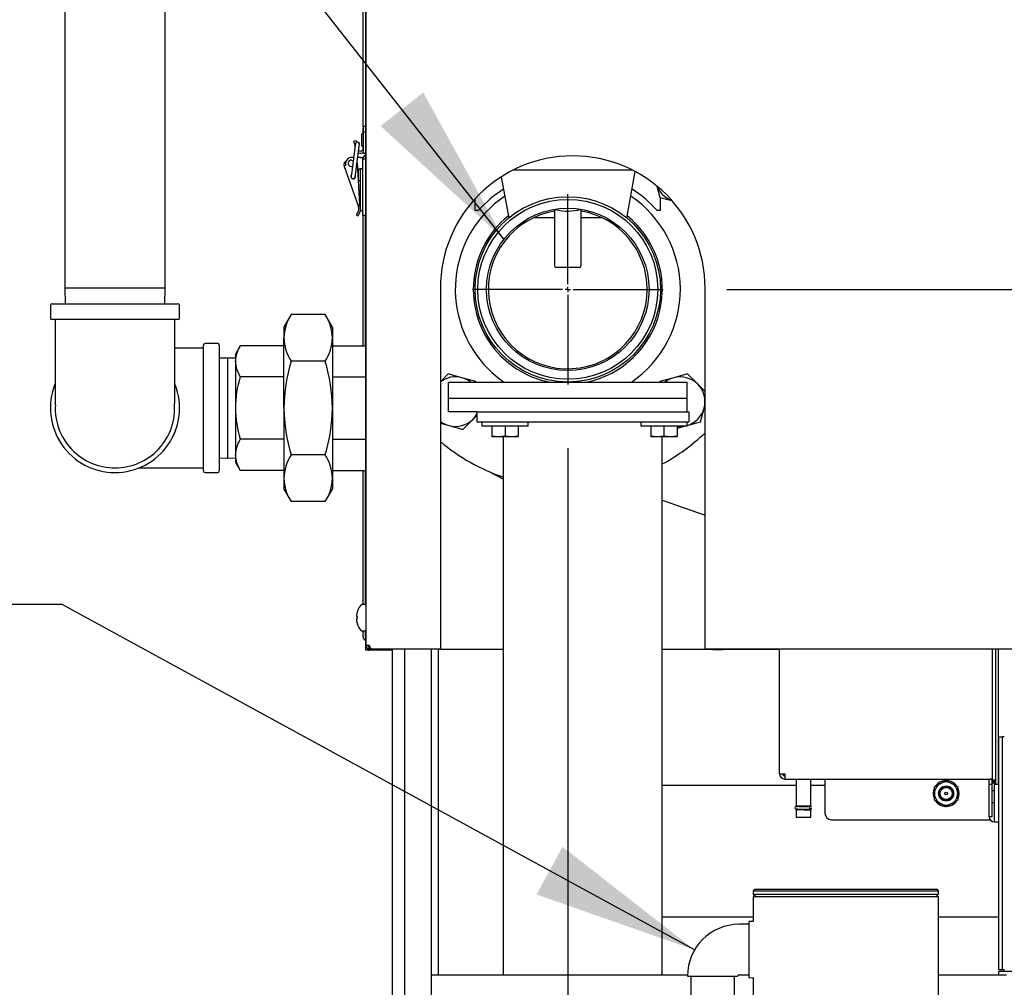
# Model space of a CAD drawing. Units: inches. Extents: x 0.7 to 15.6, y 0.8 to 10.2.
# Drawn here: x 1.8 to 2.6, y 4.7 to 5.4 of the extents above; entities that cross this region are included whole.
import ezdxf

# ---------------------------------------------------------------- set-up
doc = ezdxf.new("R2010")
doc.units = ezdxf.units.IN
doc.header["$MEASUREMENT"] = 0
doc.layers.add('FORMAT', color=7, linetype='Continuous')
doc.styles.add('SLDTEXTSTYLE0', font='TXT', dxfattribs={"width": 0.605})
doc.dimstyles.new('SLDDIMSTYLE0', dxfattribs={"dimtxt": 0.08, "dimasz": 0.13, "dimexe": 0, "dimexo": 0.0625, "dimgap": 0.02, "dimtad": 0, "dimtih": 1, "dimtoh": 1, "dimdec": 6, "dimlfac": 24, "dimrnd": 1e-09, "dimzin": 12, "dimdsep": 46, "dimlunit": 5, "dimtxsty": 'SLDTEXTSTYLE0', "dimsah": 1, "dimcen": 0.09, "dimadec": 0, "dimazin": 3, "dimtfac": 1, "dimtdec": 6, "dimtofl": 0, "dimtmove": 0, "dimatfit": 3, "dimfxl": 0, "dimfrac": 2, "dimtolj": 1, "dimtzin": 12, "dimarcsym": 0})
doc.dimstyles.new('SLDDIMSTYLE1', dxfattribs={"dimtxt": 0.08, "dimasz": 0.13, "dimexe": 0, "dimexo": 0.0625, "dimgap": 0.02, "dimtad": 0, "dimtih": 1, "dimtoh": 1, "dimdec": 6, "dimlfac": 24, "dimrnd": 1e-09, "dimzin": 12, "dimdsep": 46, "dimlunit": 5, "dimtxsty": 'SLDTEXTSTYLE0', "dimsah": 1, "dimcen": 0.09, "dimadec": 0, "dimazin": 3, "dimtfac": 1, "dimtdec": 6, "dimtmove": 0, "dimatfit": 0, "dimfxl": 0, "dimfrac": 2, "dimtolj": 1, "dimtzin": 12, "dimarcsym": 0})
doc.dimstyles.new('SLDDIMSTYLE2', dxfattribs={"dimtxt": 0.18, "dimasz": 0.13, "dimexe": 0, "dimexo": 0.0625, "dimgap": 0, "dimtad": 0, "dimtih": 1, "dimtoh": 1, "dimdec": 0, "dimrnd": 1e-09, "dimzin": 0, "dimdsep": 46, "dimlunit": 5, "dimtxsty": 'Standard', "dimsah": 1, "dimcen": 0.09, "dimadec": 0, "dimazin": 0, "dimtfac": 0.13, "dimtdec": 0, "dimtofl": 0, "dimtmove": 0, "dimatfit": 3, "dimfxl": 0, "dimfrac": 2, "dimtolj": 1, "dimtzin": 0, "dimarcsym": 0})

# ---------------------------------------------------------------- blocks, each defined once
blk = doc.blocks.new('_D_22')
at = {"layer": 'FORMAT'}
for p, q in [((2.81633, 4.91296), (2.81633, 3.55441)), ((2.09013, 4.26714), (2.09013, 3.55441)), ((1.61853, 3.6793), (1.59103, 3.6793)), ((1.59103, 3.6793), (1.59103, 3.55652)), ((1.80186, 3.6793), (1.82936, 3.6793)), ((1.82936, 3.6793), (1.82936, 3.55652)), ((2.09013, 3.67941), (1.94239, 3.67941)), ((2.81633, 3.67941), (2.09013, 3.67941)), ((1.59103, 3.55652), (1.61853, 3.55652)), ((1.82936, 3.55652), (1.80186, 3.55652))]:
    blk.add_line(p, q, dxfattribs=at)
for points in [[(2.09013, 3.67941), (2.22013, 3.65941), (2.22013, 3.69941)], [(2.81633, 3.67941), (2.68633, 3.69941), (2.68633, 3.65941)]]:
    blk.add_solid(points, dxfattribs=at)
at = {"layer": 'FORMAT', "char_height": 0.08, "attachment_point": 1, "style": 'SLDTEXTSTYLE0'}
for s, insert in [('17 7/16', (1.52686, 3.80076)), ('443', (1.61853, 3.65964))]:
    blk.add_mtext(s, dxfattribs=dict(at, insert=insert))
blk = doc.blocks.new('_D_23')
at = {"layer": 'FORMAT'}
for p, q in [((2.22413, 5.08484), (2.22413, 3.95877)), ((2.09013, 4.26714), (2.09013, 3.95877)), ((1.58318, 4.08365), (1.55568, 4.08365)), ((1.55568, 4.08365), (1.55568, 3.96088)), ((1.7054, 4.08365), (1.7329, 4.08365)), ((1.7329, 4.08365), (1.7329, 3.96088)), ((2.09013, 4.08377), (1.84592, 4.08377)), ((2.22413, 4.08377), (2.47413, 4.08377)), ((1.55568, 3.96088), (1.58318, 3.96088)), ((1.7329, 3.96088), (1.7054, 3.96088))]:
    blk.add_line(p, q, dxfattribs=at)
for points in [[(2.09013, 4.08377), (1.96013, 4.10377), (1.96013, 4.06377)], [(2.22413, 4.08377), (2.35413, 4.06377), (2.35413, 4.10377)]]:
    blk.add_solid(points, dxfattribs=at)
at = {"layer": 'FORMAT', "char_height": 0.08, "attachment_point": 1, "style": 'SLDTEXTSTYLE0'}
for s, insert in [('3 7/32', (1.49151, 4.20511)), ('82', (1.58318, 4.064))]:
    blk.add_mtext(s, dxfattribs=dict(at, insert=insert))
blk = doc.blocks.new('_D_24')
at = {"layer": 'FORMAT'}
for p, q in [((2.34913, 5.20984), (4.2526, 5.20984)), ((4.1276, 5.20984), (4.1276, 4.86062)), ((4.03594, 4.71929), (4.00844, 4.71929)), ((4.00844, 4.71929), (4.00844, 4.59651)), ((4.21927, 4.71929), (4.24677, 4.71929)), ((4.24677, 4.71929), (4.24677, 4.59651)), ((4.00844, 4.59651), (4.03594, 4.59651)), ((4.24677, 4.59651), (4.21927, 4.59651)), ((4.1276, 4.30933), (4.1276, 4.57818)), ((3.17399, 4.30933), (4.2526, 4.30933))]:
    blk.add_line(p, q, dxfattribs=at)
for points in [[(4.1276, 5.20984), (4.1076, 5.07984), (4.1476, 5.07984)], [(4.1276, 4.30933), (4.1476, 4.43933), (4.1076, 4.43933)]]:
    blk.add_solid(points, dxfattribs=at)
at = {"layer": 'FORMAT', "char_height": 0.08, "attachment_point": 1, "style": 'SLDTEXTSTYLE0'}
for s, insert in [('21 5/8', (3.97482, 4.84075)), ('549', (4.03594, 4.69964))]:
    blk.add_mtext(s, dxfattribs=dict(at, insert=insert))
blk = doc.blocks.new('_D_26')
at = {"layer": 'FORMAT'}
for p, q in [((2.99925, 6.13942), (2.99925, 3.31819)), ((2.09013, 4.26714), (2.09013, 3.31819)), ((1.12574, 3.44308), (1.09824, 3.44308)), ((1.09824, 3.44308), (1.09824, 3.3203)), ((1.30907, 3.44308), (1.33657, 3.44308)), ((1.33657, 3.44308), (1.33657, 3.3203)), ((2.09013, 3.44319), (1.48015, 3.44319)), ((2.99925, 3.44319), (2.09013, 3.44319)), ((1.09824, 3.3203), (1.12574, 3.3203)), ((1.33657, 3.3203), (1.30907, 3.3203))]:
    blk.add_line(p, q, dxfattribs=at)
for points in [[(2.09013, 3.44319), (2.22013, 3.42319), (2.22013, 3.46319)], [(2.99925, 3.44319), (2.86925, 3.46319), (2.86925, 3.42319)]]:
    blk.add_solid(points, dxfattribs=at)
at = {"layer": 'FORMAT', "char_height": 0.08, "attachment_point": 1, "style": 'SLDTEXTSTYLE0'}
for s, insert in [('21 13/16', (1.00352, 3.56453)), ('554', (1.12574, 3.42342))]:
    blk.add_mtext(s, dxfattribs=dict(at, insert=insert))
blk = doc.blocks.new('SW_CENTERMARKSYMBOL_12')
at = {"layer": 'FORMAT', "color": 0}
for p, q in [((0, 0.00417), (0, 0.075)), ((-0.00417, 0), (-0.075, 0)), ((0, 0), (-0.00208, 0)), ((0, 0), (0, 0.00208)), ((0, 0), (0, -0.00208)), ((0, 0), (0.00208, 0)), ((0.00417, 0), (0.075, 0)), ((0, -0.00417), (0, -0.075))]:
    blk.add_line(p, q, dxfattribs=at)

msp = doc.modelspace()

# ---------------------------------------------------------------- linework, layer by layer
at = {"color": 7, "linetype": 'Continuous', "lineweight": 25}
for p, q in [((1.82826501, 5.8131383), (1.82826501, 5.21107163)), ((1.90743168, 5.21107163), (1.90743168, 5.8131383)), ((2.06509189, 5.61676303), (2.06509189, 4.92976303)), ((2.06315245, 5.3380547), (2.06315245, 5.52449576)), ((2.06508995, 4.9609865), (2.06508995, 5.52517169)), ((2.06508995, 5.3380547), (2.06315245, 5.3380547)), ((2.06315245, 5.3380547), (2.06315245, 5.3370547)), ((2.06508995, 5.33792838), (2.06344953, 5.33792838)), ((2.06344953, 5.3337715), (2.06344953, 5.33792838)), ((2.06178286, 5.33122136), (2.06178286, 5.32363803)), ((2.06344953, 5.3370547), (2.06315245, 5.3370547)), ((2.06315245, 5.33286134), (2.06315245, 5.3370547)), ((2.06344953, 5.31971972), (2.06344953, 5.3337715)), ((2.06344953, 5.3337715), (2.06508995, 5.3337715)), ((2.05682478, 5.3230697), (2.05413473, 5.30248317)), ((2.05751909, 5.32669692), (2.05590359, 5.32641206)), ((2.05628095, 5.32427199), (2.05590359, 5.32641206)), ((2.05699873, 5.32439855), (2.05628095, 5.32427199)), ((2.05628095, 5.32427199), (2.05668354, 5.3219888)), ((2.0569943, 5.32436705), (2.05682478, 5.3230697)), ((2.05738792, 5.30205808), (2.06007796, 5.32264461)), ((2.05751909, 5.32669692), (2.05772508, 5.32552873)), ((2.06007796, 5.32264461), (2.06024749, 5.32394196)), ((2.06315245, 5.32001681), (2.06315245, 5.32199805)), ((2.06344953, 5.31709505), (2.06344953, 5.31971972)), ((2.06344953, 5.31709505), (2.06508995, 5.31709505)), ((2.04822416, 5.30710142), (2.04953855, 5.30756686)), ((2.05921517, 5.27606335), (2.04822416, 5.30710142)), ((2.05559104, 5.31362806), (2.0541386, 5.31362806)), ((2.05836187, 5.30951163), (2.05837329, 5.30936427)), ((2.05837329, 5.30936427), (2.06035053, 5.27703434)), ((2.0609428, 5.31362806), (2.05889977, 5.31362806)), ((2.0609428, 5.31362806), (2.06294411, 5.31362806)), ((2.06320886, 5.3139297), (2.06294411, 5.3139297)), ((2.06294411, 5.3139297), (2.06294411, 5.31362806)), ((2.06294411, 5.31362806), (2.06294411, 5.31263803)), ((2.06294411, 5.2680047), (2.06294411, 5.31263803)), ((2.06294411, 5.31263803), (2.06509189, 5.31263803)), ((2.05413473, 5.30248317), (2.05366258, 5.2988699)), ((2.05691577, 5.2984448), (2.05738792, 5.30205808)), ((2.05865428, 5.30476979), (2.0609428, 5.30476979)), ((2.05930894, 5.30429636), (2.05930894, 5.29671303)), ((2.06294411, 5.30476979), (2.0609428, 5.30476979)), ((2.06097561, 5.27983541), (2.06097561, 5.30476979)), ((2.18138259, 5.30391191), (2.22412523, 5.30391191)), ((2.22412523, 5.30391191), (2.27463453, 5.30391191)), ((2.27060583, 5.26601922), (2.27721661, 5.30257404)), ((2.17177965, 5.29845), (2.17764462, 5.26601922)), ((2.29420108, 5.29110597), (2.29656637, 5.28227858)), ((2.05921517, 5.27606335), (2.05921745, 5.27606416)), ((2.06038459, 5.27647746), (2.05921745, 5.27606416)), ((2.06035053, 5.27703434), (2.06038459, 5.27647746)), ((2.06052955, 5.27652879), (2.06035053, 5.27703434)), ((2.06097561, 5.27179735), (2.06097561, 5.27983541)), ((2.15136188, 5.27189993), (2.15136188, 5.28130366)), ((2.29656637, 5.28227858), (2.3058664, 5.27978665)), ((2.29688857, 5.28219225), (2.29688857, 5.27189993)), ((2.0579587, 5.26859701), (2.05899814, 5.2677702)), ((2.06097561, 5.27179735), (2.06294411, 5.27179735)), ((2.06509189, 5.2680047), (2.06294411, 5.2680047)), ((2.06294411, 5.2680047), (2.06294411, 5.16552351)), ((2.06493578, 5.16552351), (2.06493578, 5.2680047)), ((2.15385924, 5.27189993), (2.15136188, 5.27189993)), ((2.21370856, 5.27289957), (2.21370856, 5.22835201)), ((2.23454189, 5.22835201), (2.23454189, 5.27289957)), ((2.29688857, 5.27189993), (2.29439121, 5.27189993)), ((2.19799039, 5.26661002), (2.19800866, 5.26602298)), ((2.21370856, 5.26602298), (2.19800866, 5.26602298)), ((2.25024596, 5.26602298), (2.23454189, 5.26602298)), ((2.25024596, 5.26602298), (2.25026423, 5.26661002)), ((2.23323981, 5.22704993), (2.21501064, 5.22704993)), ((1.82826501, 5.21107163), (1.8286564, 5.1985008)), ((1.82826501, 5.21107163), (1.90743168, 5.21107163)), ((1.90704028, 5.1985008), (1.90743168, 5.21107163)), ((2.12384189, 5.21076303), (2.12384189, 4.92976303)), ((2.33217523, 4.92976303), (2.33217523, 5.21076303)), ((1.81831709, 5.1985008), (1.91737959, 5.1985008)), ((1.81706709, 5.1972508), (1.81706709, 5.1872508)), ((1.91862959, 5.1872508), (1.91862959, 5.1972508)), ((1.91737959, 5.1860008), (1.81831709, 5.1860008)), ((2.00644807, 5.19007773), (2.00075043, 5.18020913)), ((2.03324862, 5.19007773), (2.00644807, 5.19007773)), ((2.03894626, 5.18020913), (2.03324862, 5.19007773)), ((2.00075043, 5.18020913), (2.00075043, 5.17166267)), ((2.03894626, 5.18020913), (2.03894626, 5.17166267)), ((1.94868168, 5.16719871), (1.93868168, 5.16719871)), ((2.00075043, 5.11641746), (2.00075043, 5.17166267)), ((2.03894626, 5.17166267), (2.03894626, 5.11641746)), ((1.93743168, 5.16350089), (1.91493177, 5.16350089)), ((1.93743168, 5.11641746), (1.93743168, 5.16594871)), ((1.94993168, 5.16594871), (1.94993168, 5.06688621)), ((1.96635504, 5.16552351), (1.96255668, 5.15894455)), ((2.00075043, 5.16552351), (1.96635504, 5.16552351)), ((2.03894626, 5.16552351), (2.06508995, 5.16552351)), ((1.95624418, 5.15580594), (1.94993168, 5.1556094)), ((1.96255668, 5.1556094), (1.95624418, 5.15580594)), ((1.95624418, 5.15580594), (1.95624418, 5.11641746)), ((1.96255668, 5.15894455), (1.96255668, 5.153247)), ((1.96255668, 5.153247), (1.96255668, 5.11641746)), ((2.03324862, 5.1532476), (2.00644807, 5.1532476)), ((2.00075043, 5.14097048), (1.96635504, 5.14097048)), ((2.03894626, 5.14097048), (2.06508995, 5.14097048)), ((2.1298998, 5.14323336), (2.12384189, 5.13717546)), ((2.14079194, 5.14031482), (2.1298998, 5.14323336)), ((2.13037523, 5.12392076), (2.13037523, 5.13692076)), ((2.13037523, 5.13692076), (2.31787523, 5.13692076)), ((2.15168408, 5.13739628), (2.14079194, 5.14031482)), ((2.15181149, 5.13692076), (2.15168408, 5.13739628)), ((2.29656637, 5.13739628), (2.29643896, 5.13692076)), ((2.30745851, 5.14031482), (2.29656637, 5.13739628)), ((2.31835065, 5.14323336), (2.30745851, 5.14031482)), ((2.31787523, 5.13692076), (2.31787523, 5.12392076)), ((2.32632425, 5.13525976), (2.31835065, 5.14323336)), ((2.33217523, 5.12940879), (2.32632425, 5.13525976)), ((2.31787523, 5.12392076), (2.13037523, 5.12392076)), ((2.13037523, 5.1135041), (2.13037523, 5.12392076)), ((2.31787523, 5.12392076), (2.31787523, 5.1135041)), ((1.93743168, 5.06688621), (1.93743168, 5.11641746)), ((1.95624418, 5.11641746), (1.95624418, 5.07702898)), ((1.96255668, 5.11641746), (1.96255668, 5.07958793)), ((2.00075043, 5.11641746), (2.00075043, 5.06117226)), ((2.03894626, 5.11641746), (2.03894626, 5.06117226)), ((2.15263356, 5.1135041), (2.13037523, 5.1135041)), ((2.15263356, 5.1135041), (2.31930023, 5.1135041)), ((2.15263356, 5.1135041), (2.15263356, 5.10567076)), ((2.31930023, 5.1135041), (2.31930023, 5.10567076)), ((2.32846077, 5.10550188), (2.33137931, 5.11639402)), ((2.33137931, 5.11639402), (2.33217523, 5.11936441)), ((2.14157396, 5.0996648), (2.14954756, 5.1076384)), ((2.14954756, 5.1076384), (2.15270805, 5.1107989)), ((2.15263356, 5.10567076), (2.31930023, 5.10567076)), ((2.15653773, 5.10567076), (2.15653773, 5.10221243)), ((2.19299606, 5.10221243), (2.19299606, 5.10567076)), ((2.28153773, 5.10567076), (2.28153773, 5.10221243)), ((2.31799606, 5.10221243), (2.31799606, 5.10567076)), ((2.31799606, 5.10269787), (2.32846077, 5.10550188)), ((2.12384189, 5.1044161), (2.13068182, 5.10258334)), ((2.13068182, 5.10258334), (2.14157396, 5.0996648)), ((2.17476689, 5.10221243), (2.15653773, 5.10221243)), ((2.16435023, 5.10221243), (2.16435023, 5.09420888)), ((2.16436288, 5.10221243), (2.16436288, 5.09420888)), ((2.17475424, 5.10221243), (2.17475424, 5.09420888)), ((2.19299606, 5.10221243), (2.17476689, 5.10221243)), ((2.17477954, 5.10221243), (2.17477954, 5.09420888)), ((2.18517091, 5.10221243), (2.18517091, 5.09420888)), ((2.18518356, 5.10221243), (2.18518356, 5.09420888)), ((2.29976689, 5.10221243), (2.28153773, 5.10221243)), ((2.28935023, 5.10221243), (2.28935023, 5.09420888)), ((2.28936288, 5.10221243), (2.28936288, 5.09420888)), ((2.29975424, 5.10221243), (2.29975424, 5.09420888)), ((2.31799606, 5.10221243), (2.29976689, 5.10221243)), ((2.29977954, 5.10221243), (2.29977954, 5.09420888)), ((2.31017091, 5.10221243), (2.31017091, 5.09420888)), ((2.31018356, 5.10060452), (2.31618436, 5.10221243)), ((2.31018356, 5.10221243), (2.31018356, 5.09420888)), ((2.00075043, 5.09186444), (1.96635504, 5.09186444)), ((2.03894626, 5.09186444), (2.06508995, 5.09186444)), ((2.16435023, 5.09420888), (2.16435023, 5.09374889)), ((2.16436288, 5.09420888), (2.16435023, 5.09420888)), ((2.16955856, 5.09374889), (2.16435023, 5.09374889)), ((2.16955856, 5.09374889), (2.16436288, 5.09420888)), ((2.17475424, 5.09420888), (2.16955856, 5.09374889)), ((2.17997523, 5.09374889), (2.16955856, 5.09374889)), ((2.17346689, 4.67016243), (2.17346689, 5.09374889)), ((2.17477954, 5.09420888), (2.17475424, 5.09420888)), ((2.17997523, 5.09374889), (2.17477954, 5.09420888)), ((2.18517091, 5.09420888), (2.17997523, 5.09374889)), ((2.18518356, 5.09374889), (2.17997523, 5.09374889)), ((2.18518356, 5.09420888), (2.18517091, 5.09420888)), ((2.18518356, 5.09374889), (2.18518356, 5.09420888)), ((2.28935023, 5.09420888), (2.28935023, 5.09374889)), ((2.28936288, 5.09420888), (2.28935023, 5.09420888)), ((2.29455856, 5.09374889), (2.28935023, 5.09374889)), ((2.29455856, 5.09374889), (2.28936288, 5.09420888)), ((2.29975424, 5.09420888), (2.29455856, 5.09374889)), ((2.30497523, 5.09374889), (2.29455856, 5.09374889)), ((2.29846689, 4.67016243), (2.29846689, 5.09374889)), ((2.29977954, 5.09420888), (2.29975424, 5.09420888)), ((2.30497523, 5.09374889), (2.29977954, 5.09420888)), ((2.31017091, 5.09420888), (2.30497523, 5.09374889)), ((2.31018356, 5.09374889), (2.30497523, 5.09374889)), ((2.31018356, 5.09420888), (2.31017091, 5.09420888)), ((2.31018356, 5.09374889), (2.31018356, 5.09420888)), ((1.94993168, 5.07722552), (1.95624418, 5.07702898)), ((1.95624418, 5.07702898), (1.96255668, 5.07722552)), ((1.96255668, 5.07958793), (1.96255668, 5.07389038)), ((2.03324862, 5.07958733), (2.00644807, 5.07958733)), ((1.88677891, 5.06933403), (1.93743168, 5.06933403)), ((1.96255668, 5.07389038), (1.96635504, 5.06731142)), ((2.00075043, 5.06731142), (1.96635504, 5.06731142)), ((2.03894626, 5.06731142), (2.06508995, 5.06731142)), ((2.06294411, 5.06731142), (2.06294411, 4.96166243)), ((2.06493578, 4.96138414), (2.06493578, 5.06731142)), ((1.93868168, 5.06563621), (1.94868168, 5.06563621)), ((2.00075043, 5.06117226), (2.00075043, 5.0526258)), ((2.03894626, 5.06117226), (2.03894626, 5.0526258)), ((2.00075043, 5.0526258), (2.00644807, 5.04275719)), ((2.03324862, 5.04275719), (2.03894626, 5.0526258)), ((2.29846689, 5.04389036), (2.33217523, 5.0321831)), ((2.03324862, 5.04275719), (2.00644807, 5.04275719)), ((2.06436273, 4.96166243), (2.06179751, 4.96166243)), ((2.05808736, 4.95436424), (2.05807747, 4.95430723)), ((2.05807747, 4.95214955), (2.05808736, 4.95213731)), ((2.05808736, 4.95068755), (2.05807747, 4.95067531)), ((2.05876195, 4.95207829), (2.05808736, 4.95213731)), ((2.05808736, 4.95068755), (2.05876195, 4.95074657)), ((2.05876195, 4.95687613), (2.05876195, 4.95691656)), ((2.05876195, 4.95074657), (2.05876195, 4.95207829)), ((2.05807747, 4.94851763), (2.05808736, 4.94846062)), ((2.05876195, 4.9459083), (2.05876195, 4.94594873)), ((2.06179751, 4.94116243), (2.06436273, 4.94116243)), ((2.06294411, 4.94116243), (2.06294411, 4.9365547)), ((2.06320886, 4.93526303), (2.06294411, 4.93526303)), ((2.06493578, 4.9365547), (2.06493578, 4.94144072)), ((2.06493578, 4.93759636), (2.06509189, 4.93759636)), ((2.06508995, 4.9282968), (2.06508995, 4.94183836)), ((2.06508995, 4.9257968), (2.06508995, 4.9282968)), ((2.06509189, 4.92976303), (2.06794606, 4.92976303)), ((2.06658995, 4.92961597), (2.06658995, 4.92976303)), ((2.06658995, 4.9294922), (2.06794606, 4.9294922)), ((2.06658995, 4.92725957), (2.06658995, 4.9257968)), ((2.06794606, 4.92847136), (2.06794606, 4.92976303)), ((2.06794606, 4.92690886), (2.06794606, 4.92847136)), ((2.06794606, 4.92847136), (2.0682953, 4.92847136)), ((2.12384189, 4.92976303), (2.12384189, 4.92690886)), ((2.33217523, 4.92690886), (2.33217523, 4.92976303)), ((2.06658995, 4.9257968), (2.06508995, 4.9257968)), ((2.06808995, 4.92670053), (2.06658995, 4.92670053)), ((2.08425661, 4.9257968), (2.06788161, 4.9257968)), ((2.06794606, 4.92690886), (2.06910601, 4.92690886)), ((2.06808995, 4.92670053), (2.06808995, 4.92690886)), ((2.06910601, 4.92690886), (2.12384189, 4.92690886)), ((2.06938161, 4.92670053), (2.06938161, 4.92690886)), ((2.06938161, 4.92670053), (2.08592523, 4.92670053)), ((2.08592523, 4.9257968), (2.08425661, 4.9257968)), ((2.08592523, 4.92690886), (2.08592523, 4.64020097)), ((2.09597731, 4.57641243), (2.09597731, 4.92690886)), ((2.11681064, 4.57641243), (2.11681064, 4.92690886)), ((2.12238356, 4.67016243), (2.12238356, 4.92690886)), ((2.12238356, 4.92670053), (2.17346689, 4.92670053)), ((2.29846689, 4.92670053), (2.39075042, 4.92670053)), ((2.33217523, 4.92690886), (2.59440856, 4.92690886)), ((2.33775714, 4.92670053), (2.3383087, 4.92636912)), ((2.3383087, 4.92636912), (2.34221495, 4.92636912)), ((2.34221495, 4.92636912), (2.3461212, 4.92636912)), ((2.3461212, 4.92636912), (2.34667275, 4.92670053)), ((2.39075042, 4.82850093), (2.39075042, 4.92690886)), ((2.55807326, 4.92690886), (2.55807326, 4.82349353)), ((2.56053389, 4.92690886), (2.56053389, 4.82015256)), ((2.56299452, 4.82015256), (2.56299452, 4.92690886)), ((2.56315856, 4.6745666), (2.56315856, 4.85766243)), ((2.56315856, 4.85766243), (2.56627106, 4.85766243)), ((2.56627106, 4.6745666), (2.56627106, 4.85766243)), ((2.56756273, 4.85766243), (2.56627106, 4.85766243)), ((2.39485147, 4.82839287), (2.39485147, 4.82429324)), ((2.40387378, 4.81940886), (2.29846689, 4.81940886)), ((2.39485147, 4.82429324), (2.55643284, 4.82429324)), ((2.40387378, 4.82429324), (2.40387378, 4.80351479)), ((2.41535672, 4.80351479), (2.41535672, 4.82429324)), ((2.42638161, 4.81940886), (2.41535672, 4.81940886)), ((2.42638161, 4.82429324), (2.42638161, 4.7976172)), ((2.5126837, 4.81829617), (2.51724099, 4.82092732)), ((2.51724099, 4.82092732), (2.52179828, 4.82355848)), ((2.52179828, 4.82355848), (2.52635557, 4.82092732)), ((2.52635557, 4.82092732), (2.53091286, 4.81829617)), ((2.55561263, 4.82008771), (2.55561263, 4.82429324)), ((2.55561263, 4.79467003), (2.55561263, 4.82008771)), ((2.55807326, 4.82008771), (2.55561263, 4.82008771)), ((2.56053389, 4.82349353), (2.55807326, 4.82349353)), ((2.55807326, 4.82008771), (2.55807326, 4.82276149)), ((2.56053389, 4.82276146), (2.55807326, 4.82276146)), ((2.55807326, 4.82276146), (2.55807326, 4.82185368)), ((2.56053389, 4.82185368), (2.55807326, 4.82185368)), ((2.56053389, 4.82126296), (2.55807326, 4.82126296)), ((2.55807326, 4.79467003), (2.55807326, 4.82008771)), ((2.55971368, 4.82015256), (2.55971368, 4.82008771)), ((2.56315856, 4.82015256), (2.55971368, 4.82015256)), ((2.55971368, 4.82008771), (2.55971368, 4.79467003)), ((2.56315856, 4.82008771), (2.55971368, 4.82008771)), ((2.56046797, 4.82349353), (2.56053389, 4.82276146)), ((2.5126837, 4.81303386), (2.5126837, 4.81829617)), ((2.5126837, 4.80777156), (2.5126837, 4.81303386)), ((2.53091286, 4.81829617), (2.53091286, 4.81303386)), ((2.53091286, 4.81303386), (2.53091286, 4.80777156)), ((2.55971368, 4.81507664), (2.55807326, 4.81507664)), ((2.51724099, 4.8051404), (2.5126837, 4.80777156)), ((2.52179828, 4.80250925), (2.51724099, 4.8051404)), ((2.52635557, 4.8051404), (2.52179828, 4.80250925)), ((2.53091286, 4.80777156), (2.52635557, 4.8051404)), ((2.55807326, 4.80605433), (2.55971368, 4.80605433)), ((2.40387378, 4.80019334), (2.40387378, 4.79447474)), ((2.40470712, 4.80083808), (2.40470712, 4.80011483)), ((2.41452339, 4.80011483), (2.41452339, 4.8026703)), ((2.41535672, 4.79447474), (2.41535672, 4.80019334)), ((2.43158995, 4.79240886), (2.55636683, 4.79240886)), ((2.55807326, 4.79467003), (2.55561263, 4.79467003)), ((2.55971368, 4.79467003), (2.55971368, 4.79067705)), ((2.55971368, 4.79067705), (2.56315856, 4.79067705)), ((2.37132939, 4.73766289), (2.37007939, 4.73641289)), ((2.37007939, 4.73641289), (2.37007939, 4.73391289)), ((2.37007939, 4.73641289), (2.51591273, 4.73641289)), ((2.37007939, 4.73391289), (2.37216273, 4.73182956)), ((2.37007939, 4.73391289), (2.51591273, 4.73391289)), ((2.37132939, 4.73766289), (2.51466273, 4.73766289)), ((2.51382939, 4.73182956), (2.51591273, 4.73391289)), ((2.51591273, 4.73641289), (2.51466273, 4.73766289)), ((2.51591273, 4.73391289), (2.51591273, 4.73641289)), ((2.37007939, 4.73182956), (2.37007939, 4.71219543)), ((2.37007939, 4.73182956), (2.51591273, 4.73182956)), ((2.51591273, 4.5477666), (2.51591273, 4.73182956)), ((2.37007939, 4.71557956), (2.29846689, 4.71557956)), ((2.37007939, 4.71219543), (2.36677523, 4.71229831)), ((2.36677523, 4.69016289), (2.36677523, 4.71229831)), ((2.56315856, 4.71557956), (2.51591273, 4.71557956)), ((2.36677523, 4.71003789), (2.35896273, 4.71003789)), ((2.36677523, 4.66802748), (2.36677523, 4.69016289)), ((2.56315856, 4.6745666), (2.56627106, 4.6745666)), ((2.56315856, 4.67016243), (2.56315856, 4.67327493)), ((2.56315856, 4.67327493), (2.57357523, 4.67327493)), ((2.56627106, 4.6745666), (2.56756273, 4.6745666)), ((2.56756273, 4.67327493), (2.56756273, 4.6745666)), ((2.11681064, 4.67016243), (2.31826291, 4.67016243)), ((2.31825439, 4.66932956), (2.35800439, 4.66932956)), ((2.32104606, 4.66932956), (2.32104606, 4.64077969)), ((2.35521273, 4.64077969), (2.35521273, 4.66932956)), ((2.35848867, 4.67016243), (2.36677523, 4.67016243)), ((2.35896273, 4.67028789), (2.36677523, 4.67028789)), ((2.36677523, 4.66802748), (2.37007939, 4.66813035)), ((2.37007939, 4.66813035), (2.37007939, 4.5477666)), ((2.51591273, 4.67016243), (2.56917106, 4.67016243))]:
    msp.add_line(p, q, dxfattribs=at)
at = {"color": 7, "linetype": 'Continuous', "lineweight": 25, "flags": 128}
for points in [[(2.05382961, 5.31154702), (2.05477125, 5.31135972), (2.05525927, 5.31108908)], [(2.0593776, 5.30476979), (2.05934097, 5.30462151), (2.05930894, 5.30429636)], [(1.91488679, 5.12009786), (1.91489646, 5.12006813), (1.91492185, 5.12039783), (1.9149314, 5.12169302), (1.91493177, 5.12374711), (1.91493177, 5.1289993), (1.91493177, 5.13532939), (1.91493177, 5.13883747), (1.91493177, 5.14305413), (1.91493177, 5.14829877), (1.91493177, 5.15465164), (1.91493177, 5.16216954), (1.91493177, 5.17086498), (1.91493177, 5.18060726), (1.91493177, 5.1860008)], [(1.96635504, 5.14097048), (1.96359922, 5.14698509), (1.96255668, 5.153247)], [(2.14954756, 5.1076384), (2.15123206, 5.10955921), (2.15263356, 5.11165256)], [(1.96635504, 5.06731142), (1.96359922, 5.07332603), (1.96255668, 5.07958793)], [(2.16306838, 5.06601071), (2.1674619, 5.06353774), (2.17346689, 5.06043236)], [(2.16306838, 5.06601071), (2.1674619, 5.06353774), (2.17346689, 5.06043236)], [(2.40961525, 4.80260677), (2.40769899, 4.80261477), (2.4059703, 4.80263798), (2.40459841, 4.80267413), (2.40371759, 4.80271968), (2.40341409, 4.80277018), (2.40371759, 4.80282067), (2.40459841, 4.80286623), (2.40470712, 4.80287005)], [(2.40887782, 4.80004329), (2.407751, 4.80005024), (2.40608877, 4.80007394), (2.40480869, 4.80011059), (2.40404947, 4.8001562), (2.40389339, 4.80020583), (2.40435737, 4.80025411), (2.40470712, 4.80027184)], [(2.41452339, 4.80287005), (2.4146321, 4.80286623), (2.41551291, 4.80282067), (2.41581642, 4.80277018), (2.41551291, 4.80271968), (2.4146321, 4.80267413), (2.4132602, 4.80263798), (2.41153152, 4.80261477), (2.40961525, 4.80260677)], [(2.40961525, 4.80077454), (2.41153152, 4.80078254), (2.4132602, 4.80080575), (2.4146321, 4.8008419), (2.41551291, 4.80088746), (2.41581642, 4.80093795), (2.41551291, 4.80098845), (2.4146321, 4.801034), (2.41452339, 4.80103783)]]:
    msp.add_lwpolyline(points, dxfattribs=at)
at = {"color": 7, "linetype": 'Continuous', "lineweight": 25}
for centre, radius in [((2.22412523, 5.20983743), 0.07291667), ((2.22412523, 5.20983743), 0.07079727), ((2.22412523, 5.20983743), 0.06391667), ((2.52179828, 4.81303386), 0.00591335), ((2.52179828, 4.81303386), 0.00520833), ((2.52179828, 4.81303386), 0.00479167), ((2.52179828, 4.81303386), 0.00104167)]:
    msp.add_circle(centre, radius, dxfattribs=at)
for centre, radius, start, end in [((2.06344953, 5.33122136), 0.00166667, 90, 180), ((2.05862089, 5.3241545), 0.00164042, 352.55533066, 172.55533066), ((2.06344953, 5.32363803), 0.00166667, 180, 270), ((2.0609889, 5.32118889), 0.00410105, 247.11454861, 306.86989765), ((2.0609889, 5.32118889), 0.00246063, 236.212762, 0), ((2.06622745, 5.31263803), 0.00328333, 110.27013278, 180), ((2.22800856, 5.21076303), 0.10416667, 0, 180), ((2.05131683, 5.30819658), 0.00328084, 118.8852696, 199.49975162), ((2.05382961, 5.30908639), 0.00455217, 67.81668208, 199.49975162), ((2.05382961, 5.30908639), 0.00246063, 90, 290.6324227), ((2.06622745, 5.31263803), 0.00129167, 151.53862646, 180), ((2.05528918, 5.29865735), 0.00180446, 147.93535333, 199.49975162), ((2.05528918, 5.29865735), 0.00180446, 199.49975162, 17.17530799), ((2.05528918, 5.29865735), 0.00164042, 172.55533066, 352.55533066), ((2.06097561, 5.29671303), 0.00166667, 180, 270), ((2.06097561, 5.28346303), 0.00166667, 90, 131.07540379), ((2.22412523, 5.20983743), 0.09375, 122.66099729, 138.54741689), ((2.22412523, 5.20983743), 0.09375, 41.45258311, 57.33900271), ((2.31251357, 5.29822578), 0.01953125, 201.44655485, 250.52415109), ((2.05185077, 5.27345552), 0.0078125, 346.5157422, 19.49975162), ((2.06097561, 5.2758797), 0.00166667, 183.77273073, 205.98326907), ((2.05185077, 5.27345552), 0.00912484, 344.91623614, 19.49975162), ((2.22412523, 5.20983743), 0.08854167, 124.20394533, 225), ((2.22412523, 5.20983743), 0.08854167, 304.56032178, 55.94199222), ((2.05185077, 5.27345552), 0.0078125, 321.49975143, 335.38166617), ((2.05185077, 5.27345552), 0.0078125, 335.38166617, 346.5157422), ((2.05185077, 5.27345552), 0.00912484, 321.49975144, 335.68311397), ((2.05185077, 5.27345552), 0.00912484, 335.68311398, 344.91623614), ((2.22412731, 5.20983757), 0.0625, 99.59600518, 0), ((2.22420935, 5.30683331), 0.03541077, 254.16151723, 286.96521556), ((2.22412731, 5.20983757), 0.0625, 0, 80.40786872), ((2.22412523, 5.20983743), 0.074375, 128.97198163, 225), ((2.22412523, 5.20983743), 0.074375, 281.36487697, 51.02801837), ((2.21501064, 5.22835201), 0.00130208, 180, 270), ((2.23323981, 5.22835201), 0.00130208, 270, 0), ((1.81831709, 5.1972508), 0.00125, 90, 180), ((1.91737959, 5.1972508), 0.00125, 0, 90), ((1.81831709, 5.1872508), 0.00125, 180, 270), ((21.54913627, 5.1640483), 19.72838358, 179.936244884, 180.131192025), ((1.91737959, 5.1872508), 0.00125, 270, 0), ((2.0374685, 5.17039102), 0.03674009, 147.59927143, 178.01648111), ((2.00190524, 5.1702911), 0.0370664, 2.12060115, 32.26364632), ((1.93868168, 5.16594871), 0.00125, 90, 180), ((1.94868168, 5.16594871), 0.00125, 0, 90), ((2.03779144, 5.17303423), 0.0370664, 182.12060115, 212.26364632), ((2.00222819, 5.17293431), 0.03674009, 327.59927143, 358.01648111), ((1.98593434, 5.15273979), 0.02338316, 146.85866484, 178.75708769), ((2.13078221, 5.11515726), 0.13003789, 162.96731157, 179.44473465), ((1.90886025, 5.11514887), 0.1300922, 0.55872851, 17.02922526), ((2.22412523, 5.20983743), 0.074375, 225, 258.63512303), ((2.22412523, 5.20983743), 0.08854167, 225, 235.43967822), ((2.04899997, 5.11561495), 0.08644702, 162.94394434, 179.46810189), ((2.13573688, 5.12144908), 0.01953125, 75, 127.51891228), ((2.13573688, 5.12144908), 0.01953125, 52.38689494, 75), ((2.31251357, 5.12144908), 0.01953125, 105, 127.61310506), ((2.31251357, 5.12144908), 0.01953125, 45, 105), ((1.86784834, 5.11641746), 0.05078125, 158.4129341, 270), ((1.86784834, 5.11641746), 0.05078125, 270, 21.20325472), ((2.31251357, 5.12144908), 0.01953125, 345, 45), ((1.86780625, 5.11629001), 0.0469559, 176.79642359, 270.05135555), ((1.86792216, 5.1162096), 0.04687553, 269.90977052, 4.67384976), ((2.05236669, 5.1177408), 0.08981976, 180.84418609, 196.74376768), ((2.13485749, 5.11830811), 0.13412039, 180.80770707, 196.7802467), ((1.90490097, 5.11829856), 0.13405848, 343.21604146, 359.19600477), ((2.31251357, 5.12144908), 0.01953125, 286.30218236, 345), ((2.13573688, 5.12144908), 0.01953125, 232.48108772, 255), ((2.13573688, 5.12144908), 0.01953125, 255, 315), ((2.31251357, 5.12144908), 0.01953125, 263.14848321, 279.96402138), ((1.98593434, 5.07908072), 0.02338316, 146.85866484, 178.75708769), ((2.22412523, 5.20983743), 0.15625, 230.07283152, 251.08207815), ((2.22412523, 5.20983743), 0.15625, 298.41058218, 313.7505508), ((2.0374685, 5.05990061), 0.03674009, 147.59927143, 178.01648111), ((2.00190524, 5.05980069), 0.0370664, 2.12060115, 32.26364632), ((1.93868168, 5.06688621), 0.00125, 180, 270), ((1.94868168, 5.06688621), 0.00125, 270, 0), ((2.03779144, 5.06254383), 0.0370664, 182.12060115, 212.26364632), ((2.00222819, 5.06244391), 0.03674009, 327.59927143, 358.01648111), ((2.07403171, 4.95141243), 0.01623149, 142.10942932, 160.17783272), ((2.06179751, 4.96093326), 0.00072917, 90, 142.10942932), ((2.06436273, 4.96093326), 0.00072917, 0, 90), ((2.05838865, 4.95280875), 0.0004695, 175.05936728, 184.94063272), ((2.07169151, 4.95210785), 0.01379055, 170.8230374, 176.91847993), ((2.06065024, 4.95312976), 0.00275318, 187.54359984, 200.85641741), ((2.06065024, 4.94969511), 0.00275318, 159.14358259, 172.45640016), ((2.07408463, 4.95141456), 0.01626694, 160.38203112, 169.55277061), ((2.05851752, 4.95001611), 0.00059799, 176.1227932, 183.8772068), ((2.07169151, 4.95071701), 0.01379055, 183.08152007, 189.1769626), ((2.07408463, 4.9514103), 0.01626694, 190.44722939, 199.61796888), ((2.07403171, 4.95141243), 0.01623149, 199.82216728, 217.89057068), ((2.06179751, 4.9418916), 0.00072917, 217.89057068, 270), ((2.06622745, 4.9365547), 0.00328333, 180, 249.76606325), ((2.06436273, 4.9418916), 0.00072917, 270, 0), ((2.06622745, 4.9365547), 0.00129167, 180, 208.46137354), ((2.06794606, 4.92976303), 0.00285417, 180, 270), ((2.06794606, 4.92976303), 0.00129167, 180, 270), ((2.07413549, 4.93061566), 0.00624788, 187.84350238, 216.3907929), ((2.06788161, 4.92858846), 0.00279167, 242.43939689, 270), ((2.39382692, 4.86738121), 0.0390018, 265.47575442, 271.50529382), ((2.39485076, 4.82850165), 0.00410034, 180.00995169, 270.00994824), ((2.3948512, 4.82850125), 0.00164016, 183.47477042, 270.00953858), ((2.52179828, 4.81303386), 0.00911458, 120, 180), ((2.52179828, 4.81303386), 0.0101875, 95.91071023, 144.10395141), ((2.52179828, 4.81303386), 0.00911458, 60, 120), ((2.52179828, 4.81303386), 0.0101875, 34.9129552, 86.21767446), ((2.52179828, 4.81303386), 0.00911458, 0, 60), ((2.55684266, 4.8086979), 0.01560072, 85.47575441, 91.50529383), ((2.55643339, 4.82276131), 0.00163987, 0.00530625, 68.81174727), ((2.52179828, 4.81303386), 0.0101875, 153.66768051, 204.99784399), ((2.52179828, 4.81303386), 0.00911458, 180, 240), ((2.52179828, 4.81303386), 0.00911458, 300, 0), ((2.52179828, 4.81303386), 0.0101875, 335.01278301, 24.38257294), ((2.40821537, 4.85925593), 0.05590996, 265.54631663, 271.43473161), ((2.41123753, 4.85081626), 0.04748048, 268.041976, 274.97697576), ((2.52179828, 4.81303386), 0.0101875, 215.55802721, 265.15609925), ((2.52179828, 4.81303386), 0.00911458, 240, 300), ((2.52179828, 4.81303386), 0.0101875, 274.27086736, 324.63329223), ((2.40386966, 4.80185416), 0.00102394, 114.14676738, 246.46685873), ((2.40823787, 4.87003454), 0.0692737, 266.01614839, 271.13929674), ((2.41101459, 4.85598891), 0.05596436, 268.56722622, 274.44990866), ((2.41612127, 4.80023706), 0.00075445, 119.24486596, 183.79191031), ((2.43158995, 4.7976172), 0.00520833, 180, 270), ((2.40821537, 4.85021588), 0.05590996, 265.54631663, 271.43473161), ((2.41123753, 4.8417762), 0.04748048, 268.041976, 274.97697576), ((2.55971298, 4.79477885), 0.00410037, 181.52064659, 270.009771), ((2.35896273, 4.66932956), 0.04070833, 90, 180), ((2.35896273, 4.66932956), 0.00095833, 90, 180)]:
    msp.add_arc(centre, radius, start, end, dxfattribs=at)

# ---------------------------------------------------------------- block references
at = {"layer": 'FORMAT'}
msp.add_blockref('SW_CENTERMARKSYMBOL_12', (2.22412523, 5.20983743), dxfattribs=at)

# ---------------------------------------------------------------- dimensions: what is measured, and where the dimension line sits
for base, p1, p2, dimstyle, picture, middle in [((2.9992462, 3.44318737), (2.09013356, 4.3171416), (2.9992462, 6.1894209), 'SLDDIMSTYLE0', '_D_26', (1.21740754, 3.44318737)), ((2.09013356, 4.08376605), (2.22412523, 5.13483743), (2.09013356, 4.3171416), 'SLDDIMSTYLE1', '_D_23', (1.64429112, 4.08376605)), ((2.09013356, 3.67940784), (2.81633142, 4.96296167), (2.09013356, 4.3171416), 'SLDDIMSTYLE0', '_D_22', (1.71019588, 3.67940784))]:
    dim = msp.add_linear_dim(base=base, p1=p1, p2=p2, dimstyle=dimstyle, dxfattribs=at)
    dim.commit()
    dim.dimension.update_dxf_attribs({"geometry": picture, "text_midpoint": middle, "dimtype": 160})
dim = msp.add_linear_dim(base=(4.12760227, 5.20983743), p1=(3.12398773, 4.3093291), p2=(2.29912523, 5.20983743), angle=90, dimstyle='SLDDIMSTYLE0', dxfattribs=at)
dim.commit()
dim.dimension.update_dxf_attribs({"geometry": '_D_24', "text_midpoint": (4.12760227, 4.71940143), "dimtype": 160})

# ---------------------------------------------------------------- leaders
for points in [[(2.17387038, 5.24933162), (1.77855746, 5.75293087), (1.09489081, 5.75293087)], [(2.32385209, 4.68993081), (1.8262897, 4.96189234), (1.51484522, 4.96189234)]]:
    msp.add_leader(points, dimstyle='SLDDIMSTYLE2', dxfattribs=at)

doc.saveas('drawing.dxf')
